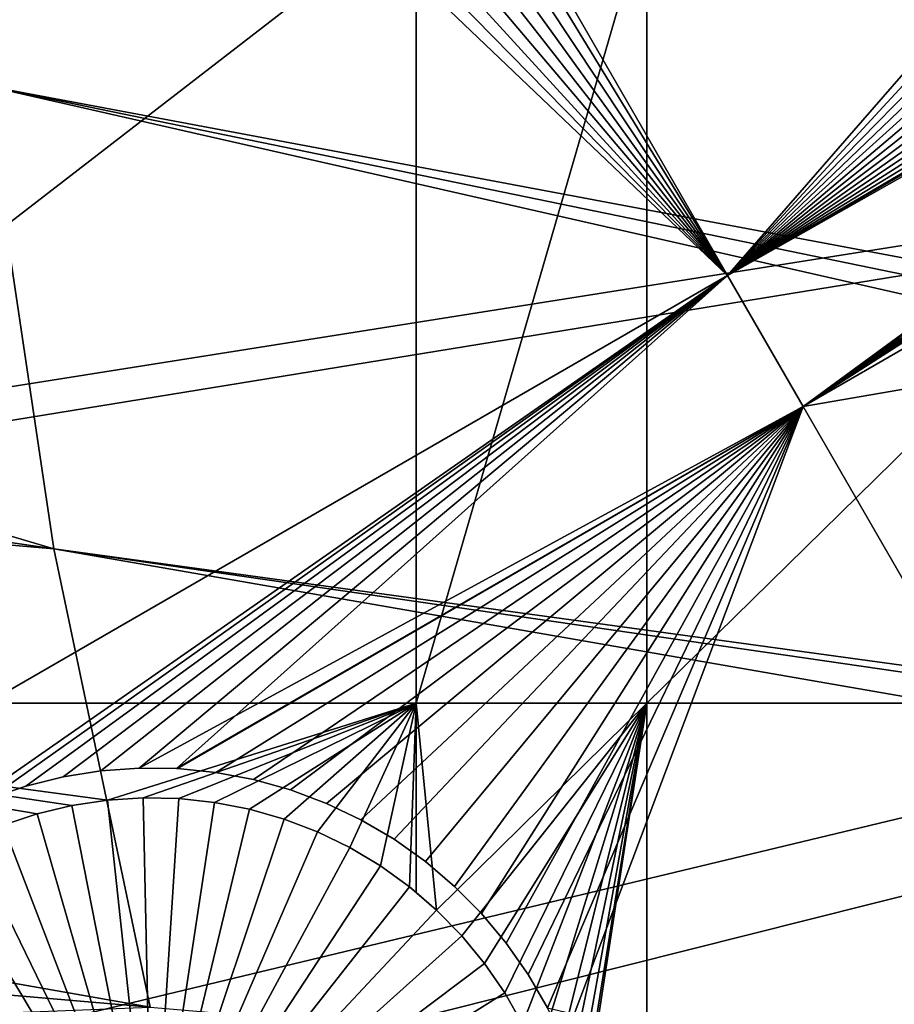
# Model space of a CAD drawing. Extents: x -110 to 227, y -530 to 77.
# Drawn here: x -66 to -59, y -436 to -427 of the extents above; entities that cross this region are included whole.
import ezdxf

# ---------------------------------------------------------------- set-up
doc = ezdxf.new("R2010")
doc.units = 0
doc.header["$MEASUREMENT"] = 0
for name, color, linetype in [('L25', 7, 'Continuous'), ('L26', 7, 'Continuous'), ('L27', 7, 'Continuous')]:
    doc.layers.add(name, color=color, linetype=linetype)

msp = doc.modelspace()

# ---------------------------------------------------------------- linework, layer by layer
at = {"layer": 'L25', "color": 250}
for points in [[(-66.63748, -412.2617, 1024.4), (-28.48478, -429.4137, 1027.1), (-66.06849, -408.3643, 1024.4)], [(-28.48478, -429.4137, 1027.1), (-28.7194, -428.5999, 1027.1), (-66.06849, -408.3643, 1024.4)], [(-66.06849, -408.3643, 1024.4), (-28.7194, -428.5999, 1027.1), (-29.12431, -427.1954, 1027.1)], [(-66.97676, -416.1859, 1024.4), (-27.67654, -431.5762, 1027.1), (-66.63748, -412.2617, 1024.4)], [(-27.67654, -431.5762, 1027.1), (-28.16475, -430.27, 1027.1), (-66.63748, -412.2617, 1024.4)], [(-66.63748, -412.2617, 1024.4), (-28.16475, -430.27, 1027.1), (-28.48478, -429.4137, 1027.1)], [(-67.08517, -420.1231, 1024.4), (-26.78046, -433.5064, 1027.1), (-66.97676, -416.1859, 1024.4)], [(-26.78046, -433.5064, 1027.1), (-27.52215, -431.9088, 1027.1), (-66.97676, -416.1859, 1024.4)], [(-66.97676, -416.1859, 1024.4), (-27.52215, -431.9088, 1027.1), (-27.67654, -431.5762, 1027.1)], [(-107.8848, -428.2527, 1018.7), (-108.196, -419.0737, 1018.7), (0, -420, 1018.7)], [(-108.0465, -425.7619, 1021.7), (-66.02532, -431.8782, 1024.4), (-108.1984, -419.411, 1021.7)], [(-108.1984, -419.411, 1021.7), (-66.02532, -431.8782, 1024.4), (-66.60862, -427.9828, 1024.4)], [(0, -420, 1018.7), (-106.7963, -437.3723, 1018.7), (-107.8848, -428.2527, 1018.7)], [(0, -420, 1018.7), (-104.9383, -446.3666, 1018.7), (-106.7963, -437.3723, 1018.7)], [(-102.3242, -455.171, 1018.7), (-104.9383, -446.3666, 1018.7), (0, -420, 1018.7)], [(0, -420, 1018.7), (-98.97284, -463.7221, 1018.7), (-102.3242, -455.171, 1018.7)], [(0, -420, 1018.7), (-94.9084, -471.958, 1018.7), (-98.97284, -463.7221, 1018.7)], [(-90.16015, -479.8196, 1018.7), (-94.9084, -471.958, 1018.7), (0, -420, 1018.7)], [(0, -420, 1018.7), (-84.76228, -487.2502, 1018.7), (-90.16015, -479.8196, 1018.7)], [(0, -420, 1018.7), (-78.75371, -494.1963, 1018.7), (-84.76228, -487.2502, 1018.7)], [(-72.17771, -500.6078, 1018.7), (-78.75371, -494.1963, 1018.7), (0, -420, 1018.7)], [(0, -420, 1018.7), (-65.08166, -506.4385, 1018.7), (-72.17771, -500.6078, 1018.7)], [(0, -420, 1018.7), (-57.51671, -511.6464, 1018.7), (-65.08166, -506.4385, 1018.7)], [(-66.96231, -424.06, 1024.4), (-26.70444, -433.6702, 1027.1), (-67.08517, -420.1231, 1024.4)], [(-67.08517, -420.1231, 1024.4), (-26.70444, -433.6702, 1027.1), (-26.78046, -433.5064, 1027.1)], [(-66.60862, -427.9828, 1024.4), (-25.57409, -435.6833, 1027.1), (-66.96231, -424.06, 1024.4)], [(-25.57409, -435.6833, 1027.1), (-25.93055, -435.0484, 1027.1), (-66.96231, -424.06, 1024.4)], [(-66.96231, -424.06, 1024.4), (-25.93055, -435.0484, 1027.1), (-26.70444, -433.6702, 1027.1)], [(-107.8405, -428.2491, 1021.7), (-66.02532, -431.8782, 1024.4), (-108.0465, -425.7619, 1021.7)], [(-66.02532, -431.8782, 1024.4), (-24.29245, -437.6033, 1027.1), (-66.60862, -427.9828, 1024.4)], [(-24.29245, -437.6033, 1027.1), (-25.00058, -436.5425, 1027.1), (-66.60862, -427.9828, 1024.4)], [(-66.60862, -427.9828, 1024.4), (-25.00058, -436.5425, 1027.1), (-25.57409, -435.6833, 1027.1)], [(-107.5221, -432.093, 1021.7), (-65.21442, -435.7326, 1024.4), (-107.8405, -428.2491, 1021.7)], [(-107.8405, -428.2491, 1021.7), (-65.21442, -435.7326, 1024.4), (-66.02532, -431.8782, 1024.4)], [(-65.21442, -435.7326, 1024.4), (-22.90494, -439.3707, 1027.1), (-66.02532, -431.8782, 1024.4)], [(-22.90494, -439.3707, 1027.1), (-23.99257, -437.9853, 1027.1), (-66.02532, -431.8782, 1024.4)], [(-66.02532, -431.8782, 1024.4), (-23.99257, -437.9853, 1027.1), (-24.29245, -437.6033, 1027.1)], [(-106.7713, -437.3687, 1021.7), (-65.21442, -435.7326, 1024.4), (-107.5221, -432.093, 1021.7)]]:
    msp.add_3dface(points, dxfattribs=at)
at = {"layer": 'L26', "color": 250}
for points in [[(0, -420, 1009.7), (-91.71639, -427.2182, 1009.7), (-90.86733, -434.392, 1009.7)], [(0, -420, 1009.7), (-90.86733, -434.392, 1009.7), (-89.45803, -441.477, 1009.7)], [(-89.45803, -441.477, 1009.7), (-87.4972, -448.4296, 1009.7), (0, -420, 1009.7)], [(0, -420, 1009.7), (-87.4972, -448.4296, 1009.7), (-84.99692, -455.2069, 1009.7)], [(0, -420, 1009.7), (-84.99692, -455.2069, 1009.7), (-81.9726, -461.7671, 1009.7)], [(-81.9726, -461.7671, 1009.7), (-78.44289, -468.0699, 1009.7), (0, -420, 1009.7)], [(0, -420, 1009.7), (-78.44289, -468.0699, 1009.7), (-74.42956, -474.0762, 1009.7)], [(0, -420, 1009.7), (-74.42956, -474.0762, 1009.7), (-69.95735, -479.7492, 1009.7)], [(-69.95735, -479.7492, 1009.7), (-65.05382, -485.0538, 1009.7), (0, -420, 1009.7)], [(0, -420, 1009.7), (-65.05382, -485.0538, 1009.7), (-59.74922, -489.9573, 1009.7)], [(0, -420, 1009.7), (-59.74922, -489.9573, 1009.7), (-54.07624, -494.4296, 1009.7)], [(-62.97836, -433.1755, 1007.2), (-71.63322, -433.1755, 1007.2), (-62.97836, -426.4952, 1007.2)], [(-62.97836, -426.4952, 1007.2), (-71.63322, -433.1755, 1007.2), (-71.63322, -426.4952, 1007.2)], [(-61.03805, -433.1755, 1007.2), (-62.97836, -433.1755, 1007.2), (-61.03805, -426.4952, 1007.2)], [(-61.03805, -426.4952, 1007.2), (-62.97836, -433.1755, 1007.2), (-62.97836, -426.4952, 1007.2)], [(-54.22836, -433.1755, 1007.2), (-61.03805, -433.1755, 1007.2), (-54.22836, -426.4952, 1007.2)], [(-54.22836, -426.4952, 1007.2), (-61.03805, -433.1755, 1007.2), (-61.03805, -426.4952, 1007.2)], [(-71.63322, -433.1755, 1007.2), (-65.57583, -433.9905, 1007.2), (-65.87357, -434.0357, 1007.2)], [(-65.87357, -434.0357, 1007.2), (-66.16633, -434.1063, 1007.2), (-71.63322, -433.1755, 1007.2)], [(-71.63322, -433.1755, 1007.2), (-66.16633, -434.1063, 1007.2), (-66.45194, -434.2019, 1007.2)], [(-62.97836, -433.1755, 1007.2), (-65.57583, -433.9905, 1007.2), (-71.63322, -433.1755, 1007.2)], [(-65.2753, -433.9711, 1007.2), (-65.57583, -433.9905, 1007.2), (-62.97836, -433.1755, 1007.2)], [(-62.97836, -433.1755, 1007.2), (-64.97421, -433.9776, 1007.2), (-65.2753, -433.9711, 1007.2)], [(-62.97836, -433.1755, 1007.2), (-64.6748, -434.0099, 1007.2), (-64.97421, -433.9776, 1007.2)], [(-62.97836, -433.1755, 1007.2), (-64.37927, -434.0679, 1007.2), (-64.6748, -434.0099, 1007.2)], [(-64.08983, -434.151, 1007.2), (-64.37927, -434.0679, 1007.2), (-62.97836, -433.1755, 1007.2)], [(-62.97836, -433.1755, 1007.2), (-63.80859, -434.2587, 1007.2), (-64.08983, -434.151, 1007.2)], [(-62.97836, -433.1755, 1007.2), (-63.53766, -434.3902, 1007.2), (-63.80859, -434.2587, 1007.2)], [(-63.27904, -434.5445, 1007.2), (-63.53766, -434.3902, 1007.2), (-62.97836, -433.1755, 1007.2)], [(-62.97836, -433.1755, 1007.2), (-63.03465, -434.7205, 1007.2), (-63.27904, -434.5445, 1007.2)], [(-62.97836, -433.1755, 1007.2), (-62.97836, -434.7689, 1007.2), (-63.03465, -434.7205, 1007.2)], [(-62.80628, -434.9168, 1007.2), (-62.97836, -434.7689, 1007.2), (-62.97836, -433.1755, 1007.2)], [(-61.03805, -433.1755, 1007.2), (-62.80628, -434.9168, 1007.2), (-62.97836, -433.1755, 1007.2)], [(-62.59563, -435.1321, 1007.2), (-62.80628, -434.9168, 1007.2), (-61.03805, -433.1755, 1007.2)], [(-61.03805, -433.1755, 1007.2), (-62.40426, -435.3646, 1007.2), (-62.59563, -435.1321, 1007.2)], [(-61.03805, -433.1755, 1007.2), (-62.2336, -435.6127, 1007.2), (-62.40426, -435.3646, 1007.2)], [(-62.0849, -435.8746, 1007.2), (-62.2336, -435.6127, 1007.2), (-61.03805, -433.1755, 1007.2)], [(-61.03805, -433.1755, 1007.2), (-61.95926, -436.1483, 1007.2), (-62.0849, -435.8746, 1007.2)], [(-61.03805, -433.1755, 1007.2), (-61.85761, -436.4318, 1007.2), (-61.95926, -436.1483, 1007.2)], [(-61.78071, -436.723, 1007.2), (-61.85761, -436.4318, 1007.2), (-61.03805, -433.1755, 1007.2)], [(-61.72912, -437.0197, 1007.2), (-61.78071, -436.723, 1007.2), (-61.03805, -433.1755, 1007.2)], [(-61.03805, -433.1755, 1007.2), (-61.70323, -437.3197, 1007.2), (-61.72912, -437.0197, 1007.2)], [(-61.03805, -433.1755, 1007.2), (-61.69999, -437.4703, 1007.2), (-61.70323, -437.3197, 1007.2)], [(-61.03805, -442.9092, 1007.2), (-61.69999, -437.4703, 1007.2), (-61.03805, -433.1755, 1007.2)], [(-54.22836, -442.9092, 1007.2), (-61.03805, -442.9092, 1007.2), (-54.22836, -433.1755, 1007.2)], [(-54.22836, -433.1755, 1007.2), (-61.03805, -442.9092, 1007.2), (-61.03805, -433.1755, 1007.2)], [(-65.87357, -434.0357, 1004.2), (-65.87357, -434.0357, 1007.2), (-65.57583, -433.9905, 1007.2)], [(-65.87357, -434.0357, 1004.2), (-65.57583, -433.9905, 1007.2), (-65.57583, -433.9905, 1004.2)], [(-65.19999, -437.4703, 1004.2), (-65.87357, -434.0357, 1004.2), (-65.57583, -433.9905, 1004.2)], [(-65.57583, -433.9905, 1004.2), (-65.57583, -433.9905, 1007.2), (-65.2753, -433.9711, 1007.2)], [(-65.57583, -433.9905, 1004.2), (-65.2753, -433.9711, 1007.2), (-65.2753, -433.9711, 1004.2)], [(-65.19999, -437.4703, 1004.2), (-65.57583, -433.9905, 1004.2), (-65.2753, -433.9711, 1004.2)], [(-65.2753, -433.9711, 1004.2), (-65.2753, -433.9711, 1007.2), (-64.97421, -433.9776, 1007.2)], [(-65.2753, -433.9711, 1004.2), (-64.97421, -433.9776, 1007.2), (-64.97421, -433.9776, 1004.2)], [(-65.2753, -433.9711, 1004.2), (-64.97421, -433.9776, 1004.2), (-65.19999, -437.4703, 1004.2)], [(-65.19999, -437.4703, 1004.2), (-64.97421, -433.9776, 1004.2), (-64.6748, -434.0099, 1004.2)], [(-65.19999, -437.4703, 1004.2), (-64.6748, -434.0099, 1004.2), (-64.37927, -434.0679, 1004.2)], [(-64.97421, -433.9776, 1004.2), (-64.97421, -433.9776, 1007.2), (-64.6748, -434.0099, 1007.2)], [(-64.97421, -433.9776, 1004.2), (-64.6748, -434.0099, 1007.2), (-64.6748, -434.0099, 1004.2)], [(-64.6748, -434.0099, 1004.2), (-64.6748, -434.0099, 1007.2), (-64.37927, -434.0679, 1007.2)], [(-64.6748, -434.0099, 1004.2), (-64.37927, -434.0679, 1007.2), (-64.37927, -434.0679, 1004.2)], [(-66.16633, -434.1063, 1004.2), (-66.16633, -434.1063, 1007.2), (-65.87357, -434.0357, 1007.2)], [(-66.16633, -434.1063, 1004.2), (-65.87357, -434.0357, 1007.2), (-65.87357, -434.0357, 1004.2)], [(-66.16633, -434.1063, 1004.2), (-65.87357, -434.0357, 1004.2), (-65.19999, -437.4703, 1004.2)], [(-64.37927, -434.0679, 1004.2), (-64.08983, -434.151, 1004.2), (-65.19999, -437.4703, 1004.2)], [(-64.37927, -434.0679, 1004.2), (-64.37927, -434.0679, 1007.2), (-64.08983, -434.151, 1007.2)], [(-64.37927, -434.0679, 1004.2), (-64.08983, -434.151, 1007.2), (-64.08983, -434.151, 1004.2)], [(-66.45194, -434.2019, 1004.2), (-66.45194, -434.2019, 1007.2), (-66.16633, -434.1063, 1007.2)], [(-66.45194, -434.2019, 1004.2), (-66.16633, -434.1063, 1007.2), (-66.16633, -434.1063, 1004.2)], [(-65.19999, -437.4703, 1004.2), (-66.45194, -434.2019, 1004.2), (-66.16633, -434.1063, 1004.2)], [(-65.19999, -437.4703, 1004.2), (-64.08983, -434.151, 1004.2), (-63.80859, -434.2587, 1004.2)], [(-64.08983, -434.151, 1004.2), (-64.08983, -434.151, 1007.2), (-63.80859, -434.2587, 1007.2)], [(-64.08983, -434.151, 1004.2), (-63.80859, -434.2587, 1007.2), (-63.80859, -434.2587, 1004.2)], [(-65.19999, -437.4703, 1004.2), (-66.72827, -434.3216, 1004.2), (-66.45194, -434.2019, 1004.2)], [(-65.19999, -437.4703, 1004.2), (-63.80859, -434.2587, 1004.2), (-63.53766, -434.3902, 1004.2)], [(-63.80859, -434.2587, 1004.2), (-63.80859, -434.2587, 1007.2), (-63.53766, -434.3902, 1007.2)], [(-63.80859, -434.2587, 1004.2), (-63.53766, -434.3902, 1007.2), (-63.53766, -434.3902, 1004.2)], [(-66.9933, -434.4646, 1004.2), (-66.72827, -434.3216, 1004.2), (-65.19999, -437.4703, 1004.2)], [(-63.53766, -434.3902, 1004.2), (-63.27904, -434.5445, 1004.2), (-65.19999, -437.4703, 1004.2)], [(-63.53766, -434.3902, 1004.2), (-63.53766, -434.3902, 1007.2), (-63.27904, -434.5445, 1007.2)], [(-63.53766, -434.3902, 1004.2), (-63.27904, -434.5445, 1007.2), (-63.27904, -434.5445, 1004.2)], [(-65.19999, -437.4703, 1004.2), (-67.24504, -434.6299, 1004.2), (-66.9933, -434.4646, 1004.2)], [(-65.19999, -437.4703, 1004.2), (-63.27904, -434.5445, 1004.2), (-63.03465, -434.7205, 1004.2)], [(-63.27904, -434.5445, 1004.2), (-63.27904, -434.5445, 1007.2), (-63.03465, -434.7205, 1007.2)], [(-63.27904, -434.5445, 1004.2), (-63.03465, -434.7205, 1007.2), (-63.03465, -434.7205, 1004.2)], [(-65.19999, -437.4703, 1004.2), (-67.48164, -434.8162, 1004.2), (-67.24504, -434.6299, 1004.2)], [(-65.19999, -437.4703, 1004.2), (-63.03465, -434.7205, 1004.2), (-62.80628, -434.9168, 1004.2)], [(-63.03465, -434.7205, 1004.2), (-63.03465, -434.7205, 1007.2), (-62.97836, -434.7689, 1007.2)], [(-63.03465, -434.7205, 1004.2), (-62.97836, -434.7689, 1007.2), (-62.80628, -434.9168, 1004.2)], [(-67.70135, -435.0222, 1004.2), (-67.48164, -434.8162, 1004.2), (-65.19999, -437.4703, 1004.2)], [(-62.80628, -434.9168, 1004.2), (-62.97836, -434.7689, 1007.2), (-62.80628, -434.9168, 1007.2)], [(-62.80628, -434.9168, 1004.2), (-62.59563, -435.1321, 1004.2), (-65.19999, -437.4703, 1004.2)], [(-62.80628, -434.9168, 1004.2), (-62.59563, -435.1321, 1007.2), (-62.59563, -435.1321, 1004.2)], [(-62.80628, -434.9168, 1004.2), (-62.80628, -434.9168, 1007.2), (-62.59563, -435.1321, 1007.2)], [(-65.19999, -437.4703, 1004.2), (-67.90254, -435.2463, 1004.2), (-67.70135, -435.0222, 1004.2)], [(-65.19999, -437.4703, 1004.2), (-62.59563, -435.1321, 1004.2), (-62.40426, -435.3646, 1004.2)], [(-62.59563, -435.1321, 1004.2), (-62.59563, -435.1321, 1007.2), (-62.40426, -435.3646, 1007.2)], [(-62.59563, -435.1321, 1004.2), (-62.40426, -435.3646, 1007.2), (-62.40426, -435.3646, 1004.2)], [(-65.19999, -437.4703, 1004.2), (-68.08373, -435.4868, 1004.2), (-67.90254, -435.2463, 1004.2)], [(-65.19999, -437.4703, 1004.2), (-62.40426, -435.3646, 1004.2), (-62.2336, -435.6127, 1004.2)], [(-62.40426, -435.3646, 1004.2), (-62.40426, -435.3646, 1007.2), (-62.2336, -435.6127, 1007.2)], [(-62.40426, -435.3646, 1004.2), (-62.2336, -435.6127, 1007.2), (-62.2336, -435.6127, 1004.2)], [(-68.24356, -435.7421, 1004.2), (-68.08373, -435.4868, 1004.2), (-65.19999, -437.4703, 1004.2)], [(-62.2336, -435.6127, 1004.2), (-62.0849, -435.8746, 1004.2), (-65.19999, -437.4703, 1004.2)], [(-62.2336, -435.6127, 1004.2), (-62.2336, -435.6127, 1007.2), (-62.0849, -435.8746, 1007.2)], [(-62.2336, -435.6127, 1004.2), (-62.0849, -435.8746, 1007.2), (-62.0849, -435.8746, 1004.2)]]:
    msp.add_3dface(points, dxfattribs=at)
at = {"layer": 'L27', "color": 7}
for points in [[(-48.19531, -423.2872, 1006.2), (-42.23976, -420.5886, 1006.2), (-59.72222, -430.6821, 1006.2)], [(-59.72222, -430.6821, 1006.2), (-42.23976, -420.5886, 1006.2), (-38.52349, -427.0253, 1006.2)], [(-59.72222, -430.6821, 1007.2), (-38.52349, -427.0253, 1007.2), (-42.23976, -420.5886, 1007.2)], [(-59.72222, -430.6821, 1007.2), (-42.23976, -420.5886, 1007.2), (-48.19531, -423.2872, 1007.2)], [(-60.35876, -429.5796, 1006.2), (-64.55328, -422.3145, 1006.2), (-53.39676, -421.5889, 1006.2)], [(-53.24759, -421.875, 1006.2), (-60.35876, -429.5796, 1006.2), (-53.39676, -421.5889, 1006.2)], [(-53.24759, -421.875, 1007.2), (-64.55328, -422.3145, 1007.2), (-60.35876, -429.5796, 1007.2)], [(-53.24759, -421.875, 1006.2), (-53.07439, -422.1472, 1006.2), (-60.35876, -429.5796, 1006.2)], [(-60.35876, -429.5796, 1007.2), (-53.07439, -422.1472, 1007.2), (-53.24759, -421.875, 1007.2)], [(-53.07439, -422.1472, 1006.2), (-52.87842, -422.4036, 1006.2), (-60.35876, -429.5796, 1006.2)], [(-60.35876, -429.5796, 1007.2), (-52.87842, -422.4036, 1007.2), (-53.07439, -422.1472, 1007.2)], [(-64.69171, -422.4852, 1006.2), (-64.55328, -422.3145, 1006.2), (-60.35876, -429.5796, 1006.2)], [(-60.35876, -429.5796, 1007.2), (-64.55328, -422.3145, 1007.2), (-64.69171, -422.4852, 1007.2)], [(-60.35876, -429.5796, 1006.2), (-52.87842, -422.4036, 1006.2), (-52.66114, -422.6421, 1006.2)], [(-52.66114, -422.6421, 1007.2), (-52.87842, -422.4036, 1007.2), (-60.35876, -429.5796, 1007.2)], [(-60.35876, -429.5796, 1006.2), (-64.91575, -422.7174, 1006.2), (-64.69171, -422.4852, 1006.2)], [(-60.35876, -429.5796, 1007.2), (-64.69171, -422.4852, 1007.2), (-64.91575, -422.7174, 1007.2)], [(-60.35876, -429.5796, 1006.2), (-52.66114, -422.6421, 1006.2), (-52.42416, -422.8611, 1006.2)], [(-60.35876, -429.5796, 1007.2), (-52.42416, -422.8611, 1007.2), (-52.66114, -422.6421, 1007.2)], [(-60.35876, -429.5796, 1006.2), (-65.15891, -422.9295, 1006.2), (-64.91575, -422.7174, 1006.2)], [(-64.91575, -422.7174, 1007.2), (-65.15891, -422.9295, 1007.2), (-60.35876, -429.5796, 1007.2)], [(-52.42416, -422.8611, 1006.2), (-52.16923, -423.0589, 1006.2), (-60.35876, -429.5796, 1006.2)], [(-60.35876, -429.5796, 1007.2), (-52.16923, -423.0589, 1007.2), (-52.42416, -422.8611, 1007.2)], [(-65.41941, -423.1199, 1006.2), (-65.15891, -422.9295, 1006.2), (-60.35876, -429.5796, 1006.2)], [(-60.35876, -429.5796, 1007.2), (-65.15891, -422.9295, 1007.2), (-65.41941, -423.1199, 1007.2)], [(-60.35876, -429.5796, 1006.2), (-52.16923, -423.0589, 1006.2), (-51.89824, -423.2341, 1006.2)], [(-51.89824, -423.2341, 1007.2), (-52.16923, -423.0589, 1007.2), (-60.35876, -429.5796, 1007.2)], [(-65.41941, -423.1199, 1006.2), (-60.35876, -429.5796, 1006.2), (-65.69531, -423.2872, 1006.2)], [(-60.35876, -429.5796, 1007.2), (-65.41941, -423.1199, 1007.2), (-65.69531, -423.2872, 1007.2)], [(-60.35876, -429.5796, 1006.2), (-51.89824, -423.2341, 1006.2), (-51.6132, -423.3853, 1006.2)], [(-60.35876, -429.5796, 1007.2), (-51.6132, -423.3853, 1007.2), (-51.89824, -423.2341, 1007.2)], [(-65.69531, -423.2872, 1006.2), (-60.35876, -429.5796, 1006.2), (-65.98457, -423.4301, 1006.2)], [(-65.69531, -423.2872, 1007.2), (-65.98457, -423.4301, 1007.2), (-60.35876, -429.5796, 1007.2)], [(-59.72222, -430.6821, 1006.2), (-48.48458, -423.4301, 1006.2), (-48.19531, -423.2872, 1006.2)], [(-48.19531, -423.2872, 1007.2), (-48.48458, -423.4301, 1007.2), (-59.72222, -430.6821, 1007.2)], [(-51.6132, -423.3853, 1006.2), (-51.31622, -423.5114, 1006.2), (-60.35876, -429.5796, 1006.2)], [(-60.35876, -429.5796, 1007.2), (-51.31622, -423.5114, 1007.2), (-51.6132, -423.3853, 1007.2)], [(-60.35876, -429.5796, 1006.2), (-66.28505, -423.5477, 1006.2), (-65.98457, -423.4301, 1006.2)], [(-60.35876, -429.5796, 1007.2), (-65.98457, -423.4301, 1007.2), (-66.28505, -423.5477, 1007.2)], [(-59.72222, -430.6821, 1006.2), (-48.78505, -423.5477, 1006.2), (-48.48458, -423.4301, 1006.2)], [(-48.48458, -423.4301, 1007.2), (-48.78505, -423.5477, 1007.2), (-59.72222, -430.6821, 1007.2)], [(-60.35876, -429.5796, 1007.2), (-66.28505, -423.5477, 1007.2), (-69.77388, -435.0154, 1007.2)], [(-69.77388, -435.0154, 1007.2), (-66.28505, -423.5477, 1007.2), (-66.59453, -423.639, 1007.2)], [(-60.35876, -429.5796, 1006.2), (-66.59453, -423.639, 1006.2), (-66.28505, -423.5477, 1006.2)], [(-60.35876, -429.5796, 1006.2), (-51.31622, -423.5114, 1006.2), (-51.00948, -423.6116, 1006.2)], [(-51.00948, -423.6116, 1007.2), (-51.31622, -423.5114, 1007.2), (-60.35876, -429.5796, 1007.2)], [(-49.09454, -423.639, 1006.2), (-48.78505, -423.5477, 1006.2), (-59.72222, -430.6821, 1006.2)], [(-59.72222, -430.6821, 1007.2), (-48.78505, -423.5477, 1007.2), (-49.09454, -423.639, 1007.2)], [(-69.77388, -435.0154, 1006.2), (-66.59453, -423.639, 1006.2), (-60.35876, -429.5796, 1006.2)], [(-60.35876, -429.5796, 1006.2), (-51.00948, -423.6116, 1006.2), (-50.69528, -423.685, 1006.2)], [(-51.00948, -423.6116, 1007.2), (-60.35876, -429.5796, 1007.2), (-50.69528, -423.685, 1007.2)], [(-49.09454, -423.639, 1006.2), (-59.72222, -430.6821, 1006.2), (-49.41072, -423.7034, 1006.2)], [(-59.72222, -430.6821, 1007.2), (-49.09454, -423.639, 1007.2), (-49.41072, -423.7034, 1007.2)], [(-50.69528, -423.685, 1006.2), (-50.37593, -423.7311, 1006.2), (-60.35876, -429.5796, 1006.2)], [(-50.69528, -423.685, 1007.2), (-60.35876, -429.5796, 1007.2), (-50.37593, -423.7311, 1007.2)], [(-60.35876, -429.5796, 1006.2), (-50.37593, -423.7311, 1006.2), (-50.24222, -423.7388, 1006.2)], [(-60.35876, -429.5796, 1007.2), (-50.24222, -423.7388, 1007.2), (-50.37593, -423.7311, 1007.2)], [(-60.35876, -429.5796, 1006.2), (-50.24222, -423.7388, 1006.2), (-59.72222, -430.6821, 1006.2)], [(-60.35876, -429.5796, 1007.2), (-50.05379, -423.7496, 1007.2), (-50.24222, -423.7388, 1007.2)], [(-59.72222, -430.6821, 1007.2), (-50.05379, -423.7496, 1007.2), (-60.35876, -429.5796, 1007.2)], [(-49.41072, -423.7034, 1006.2), (-59.72222, -430.6821, 1006.2), (-49.73126, -423.7404, 1006.2)], [(-49.41072, -423.7034, 1007.2), (-49.73126, -423.7404, 1007.2), (-59.72222, -430.6821, 1007.2)], [(-59.72222, -430.6821, 1006.2), (-50.24222, -423.7388, 1006.2), (-50.05379, -423.7496, 1006.2)], [(-59.72222, -430.6821, 1006.2), (-50.05379, -423.7496, 1006.2), (-49.73126, -423.7404, 1006.2)], [(-59.72222, -430.6821, 1007.2), (-49.73126, -423.7404, 1007.2), (-50.05379, -423.7496, 1007.2)], [(-59.72222, -430.6821, 1006.2), (-38.52349, -427.0253, 1006.2), (-56.00595, -437.1189, 1006.2)], [(-56.00595, -437.1189, 1007.2), (-38.52349, -427.0253, 1007.2), (-59.72222, -430.6821, 1007.2)], [(-60.35876, -429.5796, 1006.2), (-66.86159, -434.1085, 1006.2), (-69.77388, -435.0154, 1006.2)], [(-69.77388, -435.0154, 1007.2), (-66.86159, -434.1085, 1007.2), (-60.35876, -429.5796, 1007.2)], [(-60.35876, -429.5796, 1006.2), (-66.56644, -433.9781, 1006.2), (-66.86159, -434.1085, 1006.2)], [(-60.35876, -429.5796, 1007.2), (-66.86159, -434.1085, 1007.2), (-66.56644, -433.9781, 1007.2)], [(-66.26119, -433.8736, 1006.2), (-66.56644, -433.9781, 1006.2), (-60.35876, -429.5796, 1006.2)], [(-60.35876, -429.5796, 1007.2), (-66.56644, -433.9781, 1007.2), (-66.26119, -433.8736, 1007.2)], [(-66.26119, -433.8736, 1006.2), (-60.35876, -429.5796, 1006.2), (-65.94806, -433.7957, 1006.2)], [(-60.35876, -429.5796, 1007.2), (-66.26119, -433.8736, 1007.2), (-65.94806, -433.7957, 1007.2)], [(-65.94806, -433.7957, 1006.2), (-60.35876, -429.5796, 1006.2), (-65.6294, -433.7449, 1006.2)], [(-65.94806, -433.7957, 1007.2), (-65.6294, -433.7449, 1007.2), (-60.35876, -429.5796, 1007.2)], [(-60.35876, -429.5796, 1006.2), (-65.30757, -433.7218, 1006.2), (-65.6294, -433.7449, 1006.2)], [(-60.35876, -429.5796, 1007.2), (-65.6294, -433.7449, 1007.2), (-65.30757, -433.7218, 1007.2)], [(-60.35876, -429.5796, 1006.2), (-64.99496, -433.7263, 1006.2), (-65.30757, -433.7218, 1006.2)], [(-60.35876, -429.5796, 1007.2), (-65.30757, -433.7218, 1007.2), (-59.72222, -430.6821, 1007.2)], [(-59.72222, -430.6821, 1006.2), (-64.99496, -433.7263, 1006.2), (-60.35876, -429.5796, 1006.2)], [(-59.72222, -430.6821, 1007.2), (-65.30757, -433.7218, 1007.2), (-64.99496, -433.7263, 1007.2)], [(-59.72222, -430.6821, 1006.2), (-64.98493, -433.7265, 1006.2), (-64.99496, -433.7263, 1006.2)], [(-59.72222, -430.6821, 1007.2), (-64.99496, -433.7263, 1007.2), (-64.98493, -433.7265, 1007.2)], [(-64.66389, -433.7588, 1006.2), (-64.98493, -433.7265, 1006.2), (-59.72222, -430.6821, 1006.2)], [(-64.66389, -433.7588, 1007.2), (-59.72222, -430.6821, 1007.2), (-64.98493, -433.7265, 1007.2)], [(-59.72222, -430.6821, 1006.2), (-64.34682, -433.8186, 1006.2), (-64.66389, -433.7588, 1006.2)], [(-64.66389, -433.7588, 1007.2), (-64.34682, -433.8186, 1007.2), (-59.72222, -430.6821, 1007.2)], [(-59.72222, -430.6821, 1006.2), (-64.03606, -433.9055, 1006.2), (-64.34682, -433.8186, 1006.2)], [(-64.34682, -433.8186, 1007.2), (-64.03606, -433.9055, 1007.2), (-59.72222, -430.6821, 1007.2)], [(-63.73393, -434.0187, 1006.2), (-64.03606, -433.9055, 1006.2), (-59.72222, -430.6821, 1006.2)], [(-59.72222, -430.6821, 1007.2), (-64.03606, -433.9055, 1007.2), (-63.73393, -434.0187, 1007.2)], [(-59.72222, -430.6821, 1006.2), (-63.44264, -434.1576, 1006.2), (-63.73393, -434.0187, 1006.2)], [(-59.72222, -430.6821, 1007.2), (-63.73393, -434.0187, 1007.2), (-63.44264, -434.1576, 1007.2)], [(-59.72222, -430.6821, 1006.2), (-63.16437, -434.3209, 1006.2), (-63.44264, -434.1576, 1006.2)], [(-63.44264, -434.1576, 1007.2), (-63.16437, -434.3209, 1007.2), (-59.72222, -430.6821, 1007.2)], [(-62.90117, -434.5075, 1006.2), (-63.16437, -434.3209, 1006.2), (-59.72222, -430.6821, 1006.2)], [(-59.72222, -430.6821, 1007.2), (-63.16437, -434.3209, 1007.2), (-62.90117, -434.5075, 1007.2)], [(-59.72222, -430.6821, 1006.2), (-62.65499, -434.7161, 1006.2), (-62.90117, -434.5075, 1006.2)], [(-59.72222, -430.6821, 1007.2), (-62.90117, -434.5075, 1007.2), (-62.65499, -434.7161, 1007.2)], [(-59.72222, -430.6821, 1006.2), (-62.42764, -434.9451, 1006.2), (-62.65499, -434.7161, 1006.2)], [(-62.42764, -434.9451, 1007.2), (-59.72222, -430.6821, 1007.2), (-62.65499, -434.7161, 1007.2)], [(-62.22083, -435.1928, 1006.2), (-62.42764, -434.9451, 1006.2), (-59.72222, -430.6821, 1006.2)], [(-62.22083, -435.1928, 1007.2), (-59.72222, -430.6821, 1007.2), (-62.42764, -434.9451, 1007.2)], [(-59.72222, -430.6821, 1006.2), (-62.03607, -435.4573, 1006.2), (-62.22083, -435.1928, 1006.2)], [(-62.03607, -435.4573, 1007.2), (-59.72222, -430.6821, 1007.2), (-62.22083, -435.1928, 1007.2)], [(-59.72222, -430.6821, 1006.2), (-61.87474, -435.7367, 1006.2), (-62.03607, -435.4573, 1006.2)], [(-61.87474, -435.7367, 1007.2), (-59.72222, -430.6821, 1007.2), (-62.03607, -435.4573, 1007.2)], [(-61.73803, -436.029, 1006.2), (-61.87474, -435.7367, 1006.2), (-59.72222, -430.6821, 1006.2)], [(-61.87474, -435.7367, 1007.2), (-56.00595, -437.1189, 1007.2), (-59.72222, -430.6821, 1007.2)], [(-59.72222, -430.6821, 1006.2), (-56.00595, -437.1189, 1006.2), (-61.73803, -436.029, 1006.2)], [(-65.6294, -433.7449, 1006.2), (-65.6294, -433.7449, 1007.2), (-65.94806, -433.7957, 1006.2)], [(-65.94806, -433.7957, 1006.2), (-65.6294, -433.7449, 1007.2), (-65.94806, -433.7957, 1007.2)], [(-65.30757, -433.7218, 1006.2), (-65.30757, -433.7218, 1007.2), (-65.6294, -433.7449, 1006.2)], [(-65.6294, -433.7449, 1006.2), (-65.30757, -433.7218, 1007.2), (-65.6294, -433.7449, 1007.2)], [(-64.99496, -433.7263, 1006.2), (-64.99496, -433.7263, 1007.2), (-65.30757, -433.7218, 1006.2)], [(-65.30757, -433.7218, 1006.2), (-64.99496, -433.7263, 1007.2), (-65.30757, -433.7218, 1007.2)], [(-64.98493, -433.7265, 1006.2), (-64.98493, -433.7265, 1007.2), (-64.99496, -433.7263, 1006.2)], [(-64.99496, -433.7263, 1006.2), (-64.98493, -433.7265, 1007.2), (-64.99496, -433.7263, 1007.2)], [(-64.66389, -433.7588, 1006.2), (-64.66389, -433.7588, 1007.2), (-64.98493, -433.7265, 1006.2)], [(-64.98493, -433.7265, 1006.2), (-64.66389, -433.7588, 1007.2), (-64.98493, -433.7265, 1007.2)], [(-64.34682, -433.8186, 1006.2), (-64.34682, -433.8186, 1007.2), (-64.66389, -433.7588, 1006.2)], [(-64.66389, -433.7588, 1006.2), (-64.34682, -433.8186, 1007.2), (-64.66389, -433.7588, 1007.2)], [(-65.94806, -433.7957, 1006.2), (-65.94806, -433.7957, 1007.2), (-66.26119, -433.8736, 1006.2)], [(-66.26119, -433.8736, 1006.2), (-65.94806, -433.7957, 1007.2), (-66.26119, -433.8736, 1007.2)], [(-64.03606, -433.9055, 1006.2), (-64.03606, -433.9055, 1007.2), (-64.34682, -433.8186, 1006.2)], [(-64.34682, -433.8186, 1006.2), (-64.03606, -433.9055, 1007.2), (-64.34682, -433.8186, 1007.2)], [(-66.26119, -433.8736, 1006.2), (-66.26119, -433.8736, 1007.2), (-66.56644, -433.9781, 1006.2)], [(-66.56644, -433.9781, 1006.2), (-66.26119, -433.8736, 1007.2), (-66.56644, -433.9781, 1007.2)], [(-63.73393, -434.0187, 1006.2), (-63.73393, -434.0187, 1007.2), (-64.03606, -433.9055, 1006.2)], [(-64.03606, -433.9055, 1006.2), (-63.73393, -434.0187, 1007.2), (-64.03606, -433.9055, 1007.2)], [(-63.44264, -434.1576, 1006.2), (-63.44264, -434.1576, 1007.2), (-63.73393, -434.0187, 1006.2)], [(-63.73393, -434.0187, 1006.2), (-63.44264, -434.1576, 1007.2), (-63.73393, -434.0187, 1007.2)], [(-63.16437, -434.3209, 1006.2), (-63.16437, -434.3209, 1007.2), (-63.44264, -434.1576, 1006.2)], [(-63.44264, -434.1576, 1006.2), (-63.16437, -434.3209, 1007.2), (-63.44264, -434.1576, 1007.2)], [(-62.90117, -434.5075, 1006.2), (-62.90117, -434.5075, 1007.2), (-63.16437, -434.3209, 1006.2)], [(-63.16437, -434.3209, 1006.2), (-62.90117, -434.5075, 1007.2), (-63.16437, -434.3209, 1007.2)], [(-62.65499, -434.7161, 1006.2), (-62.65499, -434.7161, 1007.2), (-62.90117, -434.5075, 1006.2)], [(-62.90117, -434.5075, 1006.2), (-62.65499, -434.7161, 1007.2), (-62.90117, -434.5075, 1007.2)], [(-62.42764, -434.9451, 1006.2), (-62.42764, -434.9451, 1007.2), (-62.65499, -434.7161, 1006.2)], [(-62.65499, -434.7161, 1006.2), (-62.42764, -434.9451, 1007.2), (-62.65499, -434.7161, 1007.2)], [(-62.22083, -435.1928, 1006.2), (-62.22083, -435.1928, 1007.2), (-62.42764, -434.9451, 1006.2)], [(-62.42764, -434.9451, 1006.2), (-62.22083, -435.1928, 1007.2), (-62.42764, -434.9451, 1007.2)], [(-62.03607, -435.4573, 1006.2), (-62.03607, -435.4573, 1007.2), (-62.22083, -435.1928, 1006.2)], [(-62.22083, -435.1928, 1006.2), (-62.03607, -435.4573, 1007.2), (-62.22083, -435.1928, 1007.2)], [(-61.87474, -435.7367, 1006.2), (-61.87474, -435.7367, 1007.2), (-62.03607, -435.4573, 1006.2)], [(-62.03607, -435.4573, 1006.2), (-61.87474, -435.7367, 1007.2), (-62.03607, -435.4573, 1007.2)]]:
    msp.add_3dface(points, dxfattribs=at)

doc.saveas('drawing.dxf')
